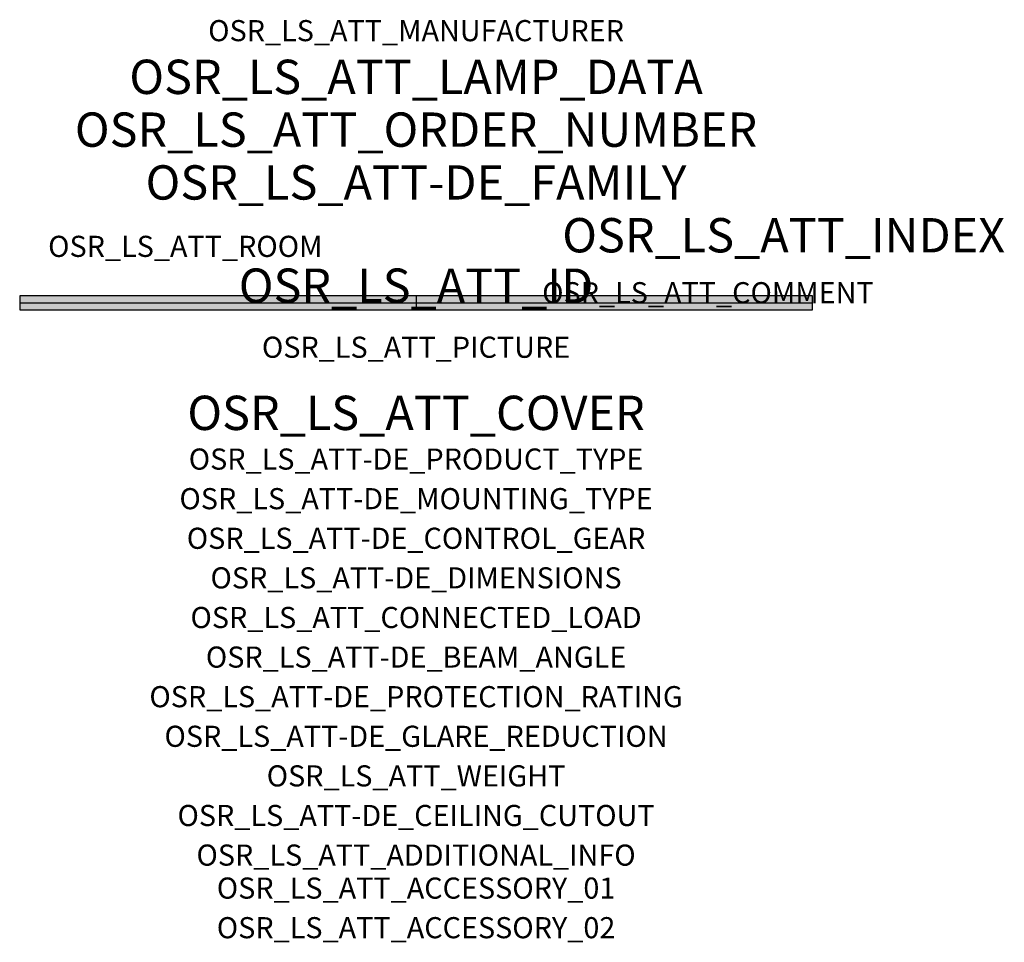
# Model space of a CAD drawing. Extents: x -1.5 to 2.23, y -2.42 to 1.07.
import ezdxf
from ezdxf.enums import TextEntityAlignment as Align

# ---------------------------------------------------------------- set-up
doc = ezdxf.new("R2010")
doc.units = 0
for name, color, linetype, true_color in [('osr_ls_att-de_beam_angle', 244, 'Continuous', 0xa02122), ('osr_ls_att-de_ceiling_cutout', 244, 'Continuous', 0xa02122), ('osr_ls_att-de_control_gear', 244, 'Continuous', 0xa02122), ('osr_ls_att-de_dimensions', 244, 'Continuous', 0xa02122), ('osr_ls_att-de_glare_reduction', 244, 'Continuous', 0xa02122), ('osr_ls_att-de_mounting_type', 244, 'Continuous', 0xa02122), ('osr_ls_att-de_product_type', 244, 'Continuous', 0xa02122), ('osr_ls_att-de_protection_rating', 244, 'Continuous', 0xa02122), ('osr_ls_att_accessory_01', 244, 'Continuous', 0xa02122), ('osr_ls_att_accessory_02', 244, 'Continuous', 0xa02122), ('osr_ls_att_additional_info', 244, 'Continuous', 0xa02122), ('osr_ls_att_comment', 244, 'Continuous', 0xa02122), ('osr_ls_att_connected_load', 244, 'Continuous', 0xa02122), ('osr_ls_att_cover', 244, 'Continuous', 0xa02122), ('osr_ls_att_id', 244, 'Continuous', 0xa02122), ('osr_ls_att_manufacturer', 244, 'Continuous', 0xa02122), ('osr_ls_att_picture', 244, 'Continuous', 0xa02122), ('osr_ls_att_room', 244, 'Continuous', 0xa02122), ('osr_ls_att_weight', 244, 'Continuous', 0xa02122)]:
    doc.layers.add(name, color=color, linetype=linetype, true_color=true_color)
for name, color, linetype in [('osr_ls_att-de_family', 7, 'Continuous'), ('osr_ls_att_index', 7, 'Continuous'), ('osr_ls_att_lamp_data', 7, 'Continuous'), ('osr_ls_att_order_number', 7, 'Continuous'), ('osr_ls_geo_contour', 7, 'Continuous'), ('osr_ls_geo_leo', 61, 'Continuous'), ('osr_ls_geo_snap', 61, 'Continuous')]:
    doc.layers.add(name, color=color, linetype=linetype)
doc.styles.add('osr_ls_txt_regular', font='txt')

msp = doc.modelspace()

# ---------------------------------------------------------------- hatches: boundary and pattern name
at = {"layer": 'osr_ls_geo_leo'}
msp.add_hatch(color=256, dxfattribs=at).paths.add_polyline_path([(-1.502, -0.0265), (1.502, -0.0265), (1.502, 0.0265), (-1.502, 0.0265)], flags=0)

# ---------------------------------------------------------------- linework, layer by layer
at = {"layer": 'osr_ls_geo_contour'}
msp.add_lwpolyline([(-1.502, -0.0265), (1.502, -0.0265), (1.502, 0.0265), (-1.502, 0.0265), (-1.502, -0.0265)], close=True, dxfattribs=at)
at = {"layer": 'osr_ls_geo_snap'}
for p, q in [((-1.502, 0), (1.502, 0)), ((0, 0.0265), (0, -0.0265))]:
    msp.add_line(p, q, dxfattribs=at)

# ---------------------------------------------------------------- texts
at = {"layer": 'osr_ls_att-de_beam_angle', "style": 'osr_ls_txt_regular'}
msp.add_attdef('OSR_LS_ATT-DE_BEAM_ANGLE', text='breit strahlend', height=0.08, dxfattribs=at).set_placement((0, -1.3818), align=Align.CENTER)
at = {"layer": 'osr_ls_att-de_ceiling_cutout', "style": 'osr_ls_txt_regular'}
msp.add_attdef('OSR_LS_ATT-DE_CEILING_CUTOUT', text='', height=0.08, dxfattribs=at).set_placement((0, -1.9818), align=Align.CENTER)
at = {"layer": 'osr_ls_att-de_control_gear', "style": 'osr_ls_txt_regular'}
msp.add_attdef('OSR_LS_ATT-DE_CONTROL_GEAR', text='EVG-DALI', height=0.08, dxfattribs=at).set_placement((0, -0.9318), align=Align.CENTER)
at = {"layer": 'osr_ls_att-de_dimensions', "style": 'osr_ls_txt_regular'}
msp.add_attdef('OSR_LS_ATT-DE_DIMENSIONS', text='L | B | H: 3004 mm x 53 mm x 53 mm', height=0.08, dxfattribs=at).set_placement((0, -1.0818), align=Align.CENTER)
at = {"layer": 'osr_ls_att-de_family', "style": 'osr_ls_txt_regular'}
msp.add_attdef('OSR_LS_ATT-DE_FAMILY', text='Silica® 21', height=0.13, dxfattribs=at).set_placement((0, 0.391), align=Align.CENTER)
at = {"layer": 'osr_ls_att-de_glare_reduction', "style": 'osr_ls_txt_regular'}
msp.add_attdef('OSR_LS_ATT-DE_GLARE_REDUCTION', text='BAP65 (L<= 3000cd/m²)', height=0.08, dxfattribs=at).set_placement((0, -1.6818), align=Align.CENTER)
at = {"layer": 'osr_ls_att-de_mounting_type', "style": 'osr_ls_txt_regular'}
msp.add_attdef('OSR_LS_ATT-DE_MOUNTING_TYPE', text='Deckeneinbau', height=0.08, dxfattribs=at).set_placement((0, -0.7818), align=Align.CENTER)
at = {"layer": 'osr_ls_att-de_product_type', "style": 'osr_ls_txt_regular'}
msp.add_attdef('OSR_LS_ATT-DE_PRODUCT_TYPE', text='Office-Leuchte', height=0.08, dxfattribs=at).set_placement((0, -0.6318), align=Align.CENTER)
at = {"layer": 'osr_ls_att-de_protection_rating', "style": 'osr_ls_txt_regular'}
msp.add_attdef('OSR_LS_ATT-DE_PROTECTION_RATING', text='IP20', height=0.08, dxfattribs=at).set_placement((0, -1.5318), align=Align.CENTER)
at = {"layer": 'osr_ls_att_accessory_01', "style": 'osr_ls_txt_regular'}
msp.add_attdef('OSR_LS_ATT_ACCESSORY_01', text='', height=0.08, dxfattribs=at).set_placement((0, -2.2818), align=Align.BOTTOM_CENTER)
at = {"layer": 'osr_ls_att_accessory_02', "style": 'osr_ls_txt_regular'}
msp.add_attdef('OSR_LS_ATT_ACCESSORY_02', text='', height=0.08, dxfattribs=at).set_placement((0, -2.4318), align=Align.BOTTOM_CENTER)
at = {"layer": 'osr_ls_att_additional_info', "style": 'osr_ls_txt_regular'}
msp.add_attdef('OSR_LS_ATT_ADDITIONAL_INFO', text='', height=0.08, dxfattribs=at).set_placement((0, -2.1318), align=Align.CENTER)
at = {"layer": 'osr_ls_att_comment', "style": 'osr_ls_txt_regular'}
msp.add_attdef('OSR_LS_ATT_COMMENT', text='', height=0.08, dxfattribs=at).set_placement((0.4779, 0.0783), align=Align.TOP_LEFT)
at = {"layer": 'osr_ls_att_connected_load', "style": 'osr_ls_txt_regular'}
msp.add_attdef('OSR_LS_ATT_CONNECTED_LOAD', text='140.3 W', height=0.08, dxfattribs=at).set_placement((0, -1.2318), align=Align.CENTER)
at = {"layer": 'osr_ls_att_cover', "style": 'osr_ls_txt_regular'}
msp.add_attdef('OSR_LS_ATT_COVER', text='', height=0.13, dxfattribs=at).set_placement((0, -0.4818), align=Align.CENTER)
at = {"layer": 'osr_ls_att_id', "lineweight": 50, "style": 'osr_ls_txt_regular', "flags": 3}
msp.add_attdef('OSR_LS_ATT_ID', text='59308_48', height=0.13, dxfattribs=at).set_placement((0, 0), align=Align.CENTER)
at = {"layer": 'osr_ls_att_index', "color": 7, "lineweight": 50, "style": 'osr_ls_txt_regular'}
msp.add_attdef('OSR_LS_ATT_INDEX', (0.554, 0.191), '***', height=0.13, dxfattribs=at)
at = {"layer": 'osr_ls_att_lamp_data', "style": 'osr_ls_txt_regular'}
msp.add_attdef('OSR_LS_ATT_LAMP_DATA', text='1 x LED 4000K | CRI >= 80 15540 lm', height=0.13, dxfattribs=at).set_placement((0, 0.791), align=Align.CENTER)
at = {"layer": 'osr_ls_att_manufacturer', "style": 'osr_ls_txt_regular'}
msp.add_attdef('OSR_LS_ATT_MANUFACTURER', text='Siteco', height=0.08, dxfattribs=at).set_placement((0, 0.991), align=Align.CENTER)
at = {"layer": 'osr_ls_att_order_number', "style": 'osr_ls_txt_regular'}
msp.add_attdef('OSR_LS_ATT_ORDER_NUMBER', text='51MX32TCTDW', height=0.13, dxfattribs=at).set_placement((0, 0.591), align=Align.CENTER)
at = {"layer": 'osr_ls_att_picture', "style": 'osr_ls_txt_regular', "flags": 1}
msp.add_attdef('OSR_LS_ATT_PICTURE', text='51MX32TCTDW.jpg', height=0.08, dxfattribs=at).set_placement((0, -0.2082), align=Align.CENTER)
at = {"layer": 'osr_ls_att_room', "style": 'osr_ls_txt_regular'}
msp.add_attdef('OSR_LS_ATT_ROOM', text='', height=0.08, dxfattribs=at).set_placement((-0.8744, 0.1739), align=Align.CENTER)
at = {"layer": 'osr_ls_att_weight', "style": 'osr_ls_txt_regular'}
msp.add_attdef('OSR_LS_ATT_WEIGHT', text='5.5 kg', height=0.08, dxfattribs=at).set_placement((0, -1.8318), align=Align.CENTER)

doc.saveas('drawing.dxf')
